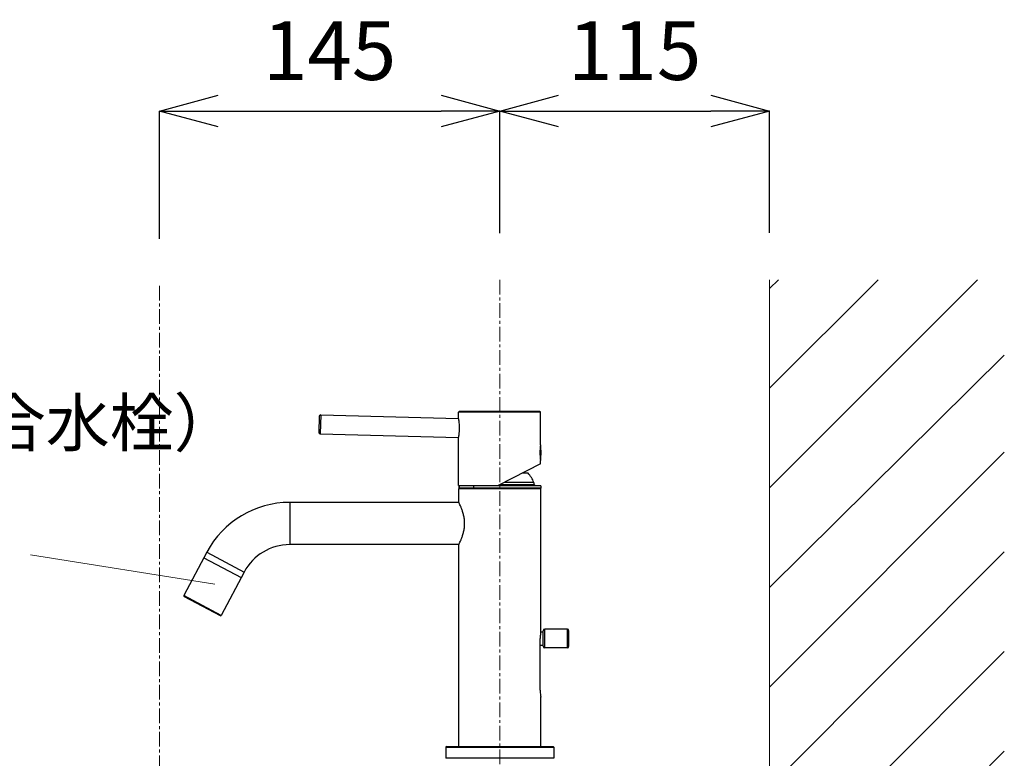
# Model space of a CAD drawing. Units: millimetres. Extents: x -5087 to 15619, y -9296 to 3279.
# Drawn here: x -2276 to -1856, y -4238 to -3923 of the extents above; entities that cross this region are included whole.
import ezdxf

# ---------------------------------------------------------------- set-up
doc = ezdxf.new("R2010")
doc.units = ezdxf.units.MM
doc.linetypes.add('CENTER1', pattern=[10, 6.25, -1.25, 1.25, -1.25])
doc.layers.add('00_COMPONENTI', color=7, linetype='Continuous')
for name, color, linetype, lineweight in [('中心線', 1, 'CENTER1', 15), ('太線', 7, 'Continuous', 15), ('寸法線', 3, 'Continuous', 15), ('文字', 4, 'Continuous', 15), ('細線', 6, 'Continuous', 9)]:
    doc.layers.add(name, color=color, linetype=linetype, lineweight=lineweight)
doc.styles.add('japanese', font='romans.shx', dxfattribs={"bigfont": 'bigfont.shx'})
doc.dimstyles.new('KIHON', dxfattribs={"dimscale": 10, "dimtxt": 2.5, "dimasz": 2.5, "dimexe": 0, "dimexo": 2, "dimgap": 1, "dimtad": 1, "dimdec": 0, "dimdsep": 46, "dimtxsty": 'japanese', "dimblk": 'OPEN30', "dimcen": 2.5, "dimadec": 0, "dimazin": 0, "dimtfac": 1, "dimtdec": 0, "dimtmove": 0, "dimatfit": 0, "dimfxl": 1, "dimarcsym": 0})

# ---------------------------------------------------------------- blocks, each defined once
blk = doc.blocks.new('FL側面')
at = {"layer": '太線', "color": 7, "linetype": 'Continuous'}
blk.add_line((0, 0), (0, 1004), dxfattribs=at)
at = {"layer": '細線', "linetype": 'Continuous'}
for p, q in [((0, 915.38), (88.62, 1004)), ((0, 957.8), (46.2, 1004)), ((0, 1000.23), (3.77, 1004)), ((0, 872.94), (100, 971.97)), ((0, 830.52), (100, 930.52)), ((0, 788.1), (100, 888.1)), ((0, 745.67), (100, 845.67)), ((0, 703.24), (100, 803.24))]:
    blk.add_line(p, q, dxfattribs=at)
blk = doc.blocks.new('_Open30')
at = {"color": 0, "linetype": 'ByBlock', "lineweight": -2}
for p, q in [((-1, 0.268), (0, 0)), ((0, 0), (-1, -0.268)), ((0, 0), (-1, 0))]:
    blk.add_line(p, q, dxfattribs=at)
blk = doc.blocks.new('*D2405')
at = {"layer": 'Defpoints', "color": 0, "transparency": 16777216}
for p in [(-2071.19, -3961.85), (-2071.19, -4033.88), (-2216.19, -4036.31)]:
    blk.add_point(p, dxfattribs=at)
at = {"layer": '寸法線', "color": 0, "lineweight": -2, "transparency": 16777216}
for p, q in [((-2216.19, -4016.31), (-2216.19, -3961.85)), ((-2191.19, -3961.85), (-2096.19, -3961.85)), ((-2071.19, -4013.88), (-2071.19, -3961.85))]:
    blk.add_line(p, q, dxfattribs=at)
at = {"layer": '寸法線', "color": 0, "lineweight": -2, "transparency": 16777216, "xscale": 25, "yscale": 25, "zscale": 25, "rotation": 180}
blk.add_blockref('_Open30', (-2216.19, -3961.85), dxfattribs=at)
at = {"layer": '寸法線', "color": 0, "lineweight": -2, "transparency": 16777216, "xscale": 25, "yscale": 25, "zscale": 25}
blk.add_blockref('_Open30', (-2071.19, -3961.85), dxfattribs=at)
at = {"layer": '寸法線', "color": 0, "transparency": 16777216, "insert": (-2143.69, -3939.35), "char_height": 25, "attachment_point": 5, "style": 'japanese'}
blk.add_mtext('145', dxfattribs=at)
blk = doc.blocks.new('*D2406')
at = {"layer": 'Defpoints', "color": 0, "transparency": 16777216}
for p in [(-1956.19, -3961.85), (-2071.19, -4033.88), (-1956.19, -4033.73)]:
    blk.add_point(p, dxfattribs=at)
at = {"layer": '寸法線', "color": 0, "lineweight": -2, "transparency": 16777216}
for p, q in [((-2071.19, -4013.88), (-2071.19, -3961.85)), ((-2046.19, -3961.85), (-1981.19, -3961.85)), ((-1956.19, -4013.73), (-1956.19, -3961.85))]:
    blk.add_line(p, q, dxfattribs=at)
at = {"layer": '寸法線', "color": 0, "lineweight": -2, "transparency": 16777216, "xscale": 25, "yscale": 25, "zscale": 25, "rotation": 180}
blk.add_blockref('_Open30', (-2071.19, -3961.85), dxfattribs=at)
at = {"layer": '寸法線', "color": 0, "lineweight": -2, "transparency": 16777216, "xscale": 25, "yscale": 25, "zscale": 25}
blk.add_blockref('_Open30', (-1956.19, -3961.85), dxfattribs=at)
at = {"layer": '寸法線', "color": 0, "transparency": 16777216, "insert": (-2013.69, -3939.35), "char_height": 25, "attachment_point": 5, "style": 'japanese'}
blk.add_mtext('115', dxfattribs=at)

msp = doc.modelspace()

# ---------------------------------------------------------------- linework, layer by layer
at = {"layer": '00_COMPONENTI', "color": 7, "linetype": 'Continuous'}
for p, q in [((-2088.767, -4092.73), (-2088.767, -4090.131)), ((-2054.067, -4089.831), (-2088.467, -4089.831)), ((-2053.767, -4104.031), (-2053.767, -4090.131)), ((-2148.16, -4091.975), (-2148.333, -4098.572)), ((-2147.442, -4091.293), (-2088.744, -4092.83)), ((-2147.651, -4099.29), (-2088.744, -4100.833)), ((-2088.767, -4121.331), (-2088.767, -4100.932)), ((-2053.867, -4110.051), (-2053.867, -4104.611)), ((-2053.767, -4104.031), (-2053.799, -4104.207)), ((-2053.799, -4110.457), (-2053.767, -4110.631)), ((-2053.767, -4112.109), (-2053.767, -4110.631)), ((-2053.767, -4112.109), (-2071.867, -4121.331)), ((-2059.111, -4116.032), (-2061.466, -4116.032)), ((-2088.767, -4121.331), (-2071.867, -4121.331)), ((-2088.695, -4121.532), (-2088.695, -4122.532)), ((-2053.695, -4121.532), (-2088.695, -4121.532)), ((-2053.695, -4122.532), (-2088.695, -4122.532)), ((-2088.695, -4128.482), (-2088.695, -4122.832)), ((-2088.628, -4121.532), (-2088.628, -4122.532)), ((-2088.528, -4121.532), (-2088.528, -4122.532)), ((-2085.945, -4121.331), (-2085.945, -4121.532)), ((-2082.443, -4121.532), (-2082.443, -4122.532)), ((-2056.445, -4121.019), (-2056.445, -4121.532)), ((-2053.695, -4121.532), (-2053.695, -4122.532)), ((-2053.695, -4183.532), (-2053.695, -4122.832)), ((-2088.669, -4128.532), (-2160.695, -4128.532)), ((-2088.669, -4146.532), (-2160.695, -4146.532)), ((-2088.695, -4232.532), (-2088.695, -4146.582)), ((-2196.012, -4149.753), (-2205.824, -4168.206)), ((-2197.28, -4152.137), (-2181.387, -4160.587)), ((-2180.119, -4158.203), (-2189.931, -4176.657)), ((-2205.7, -4168.612), (-2190.337, -4176.781)), ((-2042.395, -4182.532), (-2051.995, -4182.532)), ((-2053.954, -4208.532), (-2053.954, -4186.532)), ((-2053.72, -4183.682), (-2052.695, -4183.682)), ((-2053.695, -4183.532), (-2053.695, -4183.532)), ((-2052.695, -4189.832), (-2052.695, -4183.232)), ((-2041.695, -4189.831), (-2041.695, -4183.232)), ((-2053.954, -4189.382), (-2052.695, -4189.382)), ((-2042.395, -4190.532), (-2051.995, -4190.532)), ((-2053.695, -4232.532), (-2053.695, -4211.532)), ((-2094.195, -4232.832), (-2094.195, -4237.532)), ((-2093.895, -4232.532), (-2048.495, -4232.532)), ((-2048.195, -4232.832), (-2048.195, -4237.532)), ((-2048.195, -4237.532), (-2094.195, -4237.532))]:
    msp.add_line(p, q, dxfattribs=at)
at = {"layer": '00_COMPONENTI', "color": 9, "linetype": 'Continuous'}
for p, q in [((-2053.767, -4090.131), (-2088.767, -4090.131)), ((-2147.442, -4091.293), (-2147.651, -4099.29)), ((-2056.644, -4120.04), (-2069.332, -4120.04)), ((-2053.695, -4122.832), (-2088.695, -4122.832)), ((-2056.445, -4121.019), (-2071.254, -4121.019)), ((-2160.695, -4128.532), (-2160.695, -4146.532)), ((-2196.012, -4149.753), (-2180.119, -4158.203)), ((-2189.931, -4176.657), (-2205.824, -4168.206)), ((-2051.995, -4190.532), (-2051.995, -4182.532)), ((-2042.395, -4190.532), (-2042.395, -4182.532)), ((-2094.195, -4232.832), (-2048.195, -4232.832))]:
    msp.add_line(p, q, dxfattribs=at)
at = {"layer": '00_COMPONENTI', "color": 7, "linetype": 'Continuous'}
for centre, radius, start, end in [((-2088.467, -4090.131), 0.3, 90, 180), ((-2054.067, -4090.131), 0.3, 0, 90), ((-2147.46, -4091.993), 0.7, 88.5, 178.5), ((-2147.633, -4098.591), 0.7, 178.5, 268.5), ((-2070.254, -4107.331), 16.688, 349.82899, 10.17112), ((-2071.195, -4126.232), 15.813, 23.052, 40.16844), ((-2058.945, -4121.019), 2.5, 0, 23.052), ((-2088.395, -4122.832), 0.3, 92.61901, 180), ((-2053.995, -4122.832), 0.3, 0, 90), ((-2160.695, -4168.532), 40, 90, 152), ((-2160.695, -4168.532), 22, 90, 152), ((-2205.56, -4168.347), 0.3, 152, 242), ((-2190.196, -4176.516), 0.3, 242, 332), ((-2051.995, -4183.232), 0.7, 90, 180), ((-2042.395, -4183.232), 0.7, 360, 90), ((-2051.995, -4189.832), 0.7, 180, 270), ((-2042.395, -4189.832), 0.7, 270, 0), ((-2093.895, -4232.832), 0.3, 90, 180), ((-2048.495, -4232.832), 0.3, 0, 90)]:
    msp.add_arc(centre, radius, start, end, dxfattribs=at)
for points, knots in [([(-2088.767, -4100.932), (-2088.742, -4100.829), (-2088.652, -4100.431), (-2088.49, -4099.594), (-2088.324, -4098.332), (-2088.255, -4096.836), (-2088.326, -4095.339), (-2088.491, -4094.076), (-2088.653, -4093.235), (-2088.742, -4092.835), (-2088.767, -4092.73)], [0, 0, 0, 0, 0.0386572, 0.1476017, 0.3092396, 0.4994986, 0.6896528, 0.8514014, 0.9609466, 1, 1, 1, 1]), ([(-2053.799, -4104.207), (-2053.871, -4104.606), (-2054.022, -4105.644), (-2054.117, -4107.335), (-2054.021, -4109.024), (-2053.87, -4110.06), (-2053.799, -4110.457)], [0, 0, 0, 0, 0.1935255, 0.5004339, 0.8071025, 1, 1, 1, 1]), ([(-2088.695, -4146.582), (-2088.574, -4146.348), (-2088.317, -4145.836), (-2087.903, -4144.954), (-2087.442, -4143.86), (-2086.964, -4142.528), (-2086.619, -4141.278), (-2086.399, -4140.188), (-2086.271, -4139.322), (-2086.191, -4138.433), (-2086.164, -4137.532), (-2086.191, -4136.63), (-2086.271, -4135.741), (-2086.399, -4134.875), (-2086.619, -4133.785), (-2086.964, -4132.535), (-2087.442, -4131.203), (-2087.903, -4130.109), (-2088.317, -4129.227), (-2088.574, -4128.716), (-2088.695, -4128.482)], [0, 0, 0, 0, 0.0416591, 0.0904751, 0.1540343, 0.229404, 0.31397, 0.358922, 0.4051838, 0.4523571, 0.5, 0.5476429, 0.5948162, 0.641078, 0.68603, 0.770596, 0.8459657, 0.9095249, 0.9583409, 1, 1, 1, 1]), ([(-2053.695, -4183.532), (-2053.746, -4183.833), (-2053.837, -4184.453), (-2053.931, -4185.454), (-2053.954, -4186.154), (-2053.954, -4186.532)], [0, 0, 0, 0, 0.3032211, 0.6240964, 1, 1, 1, 1]), ([(-2053.954, -4208.532), (-2053.954, -4208.915), (-2053.93, -4209.624), (-2053.842, -4210.548), (-2053.756, -4211.163), (-2053.708, -4211.455), (-2053.695, -4211.532)], [0, 0, 0, 0, 0.3814866, 0.7053592, 0.9230381, 1, 1, 1, 1])]:
    msp.add_open_spline(points, degree=3, knots=knots, dxfattribs=at)
at = {"layer": '中心線'}
for p, q in [((-2071.195, -4033.732), (-2071.195, -4305.917)), ((-2216.187, -4036.306), (-2216.187, -5137.732))]:
    msp.add_line(p, q, dxfattribs=at)
at = {"layer": '文字', "linetype": 'Continuous'}
msp.add_line((-2192.603, -4163.385), (-2271.112, -4150.841), dxfattribs=at)

# ---------------------------------------------------------------- block references
msp.add_blockref('FL側面', (-1956.194, -5037.732))

# ---------------------------------------------------------------- texts
at = {"layer": '文字', "style": 'japanese'}
msp.add_text('蛇口（湯水混合水栓）', height=20, dxfattribs=at).set_placement((-2455.675, -4104.623))

# ---------------------------------------------------------------- dimensions: what is measured, and where the dimension line sits
at = {"layer": '寸法線'}
dim = msp.add_linear_dim(base=(-2071.195, -3961.855), p1=(-2216.187, -4036.306), p2=(-2071.195, -4033.88), dimstyle='KIHON', dxfattribs=at)
dim.commit()
dim.dimension.update_dxf_attribs({"geometry": '*D2405', "text_midpoint": (-2143.691, -3939.355)})
dim = msp.add_linear_dim(base=(-1956.194, -3961.855), p1=(-2071.195, -4033.88), p2=(-1956.194, -4033.732), dimstyle='KIHON', dxfattribs=at)
dim.commit()
dim.dimension.update_dxf_attribs({"geometry": '*D2406', "text_midpoint": (-2013.694, -3961.855), "dimtype": 160})

doc.saveas('drawing.dxf')
